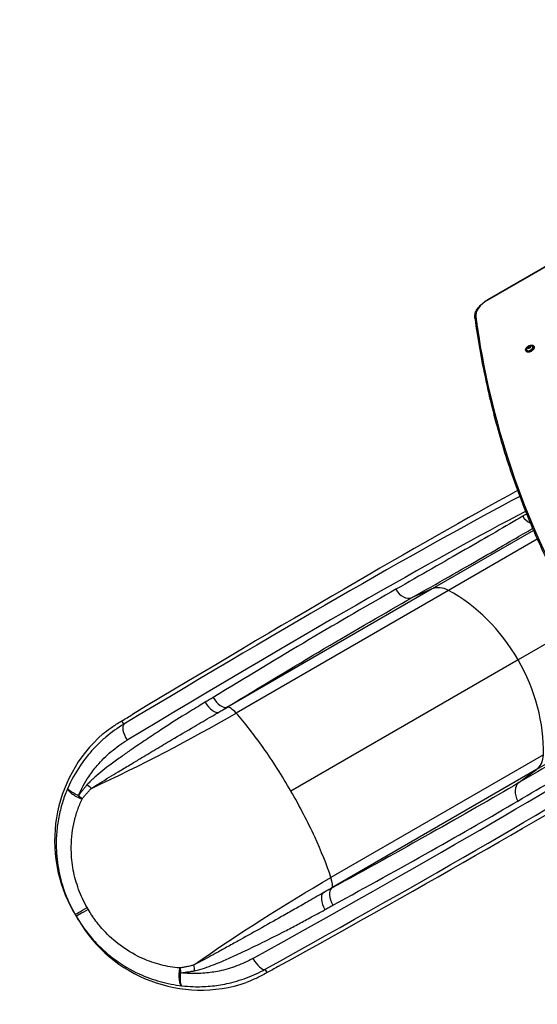
# Model space of a CAD drawing. Units: millimetres. Extents: x -3052 to 2870, y -2453 to 2702.
# Drawn here: x -1619 to -617, y -979 to 926 of the extents above; entities that cross this region are included whole.
import ezdxf

# ---------------------------------------------------------------- set-up
doc = ezdxf.new("R2010")
doc.units = ezdxf.units.MM
doc.header["$LTSCALE"] = 100
doc.linetypes.add('DASHED', pattern=[0.2068, 0.1655, -0.0413])
doc.layers.add('SW_Toestellen', color=2, linetype='Continuous')

msp = doc.modelspace()

# ---------------------------------------------------------------- linework, layer by layer
at = {"layer": 'SW_Toestellen'}
for p, q in [((-523.8, 493.2), (-713.8, 383.5)), ((-713.5, 383.1), (-523.6, 492.7)), ((-713.5, 383.1), (-713.8, 383.5)), ((-634.4, 293), (-635.7, 291.1)), ((-635.7, 291), (-634.4, 289.9)), ((-635.6, 291), (-634.3, 292.9)), ((-634.3, 289.9), (-635.6, 291)), ((-635.5, 290.9), (-635.6, 291)), ((-631.8, 294), (-634.3, 293.1)), ((-634.3, 292.9), (-633.1, 290.9)), ((-634.3, 289.9), (-631.8, 290.8)), ((-631.8, 290.8), (-634.3, 289.9)), ((-634.2, 293), (-631.7, 293.9)), ((-633, 290.9), (-634.2, 293)), ((-633.6, 290.1), (-633.1, 290.9)), ((-631.2, 291.6), (-633, 290.9)), ((-631.7, 293.9), (-630.4, 292.8)), ((-631.7, 293.9), (-630.8, 292.2)), ((-630.7, 292.3), (-631.7, 293.9)), ((-630.4, 292.8), (-631.7, 290.9)), ((-630.4, 292.9), (-631.6, 294)), ((-631.6, 290.9), (-630.4, 292.8)), ((-630.4, 292.8), (-630.4, 292.8)), ((-624, 294.2), (-623.6, 293.4)), ((-639.5, 285.3), (-639, 284.5)), ((-624.6, -62.5), (-820.6, -175.7)), ((-617.3, -79.2), (-789.1, -178.4)), ((-820.6, -175.7), (-1216.8, -404.4)), ((-789.1, -178.4), (-1200.2, -415.8)), ((-820.6, -175.7), (-859.5, -192.5)), ((-540.6, -247), (-654.4, -312.6)), ((-654.4, -312.6), (-1094.2, -566.6)), ((-1216.8, -404.4), (-1218.1, -404.6)), ((-431.3, -416.8), (-618.9, -525.1)), ((-1417.5, -437.2), (-1421.3, -430.6)), ((-605.5, -496.4), (-1016.7, -733.8)), ((-618.9, -525.1), (-1015, -753.8)), ((-652.9, -550.4), (-618.9, -525.1)), ((-1015.9, -754.8), (-1015, -753.8)), ((-1514.8, -800.3), (-1511.9, -805.4)), ((-1511.9, -805.4), (-1509.8, -808.9)), ((-1509.8, -808.9), (-1506.9, -814)), ((-1140, -917.8), (-1143.8, -911.3))]:
    msp.add_line(p, q, dxfattribs=at)
at = {"layer": 'SW_Toestellen', "color": 254, "linetype": 'DASHED', "ltscale": 5}
msp.add_arc((-766.3, 352.5), 1500, 120, 168.3825, dxfattribs=at)
at = {"layer": 'SW_Toestellen'}
for centre, major_axis, ratio, start_param, end_param in [((-702.9, 364.7), (-32, -18.5), 0.573576, 4.712389, 6.054746), ((-735.3, 348.7), (-2.97, -0.41), 0.797871, 5.025186, 6.283185), ((3348.9, 2035), (-3894.5, -2248.5), 0.573576, 6.054746, 6.283185), ((-631.8, 289.7), (-7.71, -4.45), 0.573576, 0, 3.141593), ((-631.3, 289), (7.71, 4.45), 0.573576, 3.141593, 6.283185), ((-631.8, 289.9), (-5.8, -3.35), 0.573576, 5.592611, 10.115353), ((-631.9, 289.9), (5.73, 3.31), 0.573576, 2.618835, 6.805943), ((-635.5, 291.1), (-0.173, -0.1), 0.573576, 5.438509, 6.485707), ((-634.3, 293), (-0.173, -0.1), 0.573576, 4.391312, 5.438509), ((-634.3, 290), (-0.173, -0.1), 0.573576, 0.202521, 1.249719), ((-631.8, 293.9), (0.173, 0.1), 0.573576, 0.202521, 1.249719), ((-631.8, 290.9), (0.173, 0.1), 0.573576, 4.391312, 5.438509), ((-630.5, 292.8), (0.173, 0.1), 0.573576, 5.438509, 6.485707), ((-630.3, 292.7), (-0.0839, 0.0545), 0.543895, 5.530614, 6.283185), ((-1950, -847.2), (-1511.6, -941.8), 0.040215, 3.654198, 4.327507), ((-1986.6, -871.5), (-1698.4, -1058.2), 0.040215, 3.787114, 4.33538), ((-1934.1, -872.6), (1485.6, 926.8), 0.040903, 0.488358, 1.185868), ((-622.5, -21.8), (-15.1, 25.8), 0.877163, 1.564341, 2.249027), ((-872.7, -165.7), (14.7, -26), 0.715001, 4.718013, 6.20156), ((-798.6, -220.5), (-25, 43.3), 0.756115, 5.397849, 6.195919), ((-844.3, -422.3), (-145, 251.1), 0.756115, 4.712389, 5.397849), ((-844.3, -422.3), (-145, 251.1), 0.756115, 4.026929, 4.712389), ((-1247.8, -387.8), (15.3, -25.7), 0.470123, 4.706094, 6.190603), ((-1232.4, -378.5), (15.6, -25.5), 0.480118, 4.700646, 6.186687), ((-1356.9, -384.5), (127.4, 79.4), 0.040215, 4.157529, 4.33538), ((-1192.8, -448.1), (-25, 43.3), 0.250448, 5.397849, 6.195919), ((-1157.1, -602.9), (-145, 251.1), 0.250448, 5.063864, 5.397849), ((-1401.7, -462.7), (-15.4, 25.7), 0.374149, 0.043368, 1.564322), ((-1276.7, -662.8), (-137.6, 238.3), 0.999191, 0.197871, 1.570796), ((-1779.2, -1141), (-1545.5, -823.2), 0.040903, 1.955725, 2.637156), ((-1157.1, -602.9), (-145, 251.1), 0.250448, 4.712389, 5.063864), ((-1765.1, -1167.4), (1571.4, 838.2), 0.040215, 5.097271, 5.7522), ((-1804.5, -1186.9), (-1765.7, -941.8), 0.040215, 1.947805, 2.481685), ((-646.6, -483.6), (-25, 43.3), 0.756115, 3.228859, 4.026929), ((-636.3, -575.2), (-15.2, 25.8), 0.715001, 0.081625, 1.565172), ((-1498.5, -572.6), (-27.4, 12), 0.302999, 0.033776, 1.704564), ((-1480.4, -549.6), (-22.4, 19.9), 0.297033, 1.472416, 1.848092), ((-1157.1, -602.9), (-145, 251.1), 0.250448, 4.360914, 4.712389), ((-1497.8, -571.2), (24.2, -17.5), 0.27316, 4.591024, 4.910126), ((-1157.1, -602.9), (-145, 251.1), 0.250448, 4.026929, 4.360914), ((-1040.9, -711.2), (-25, 43.3), 0.250448, 3.228859, 4.026929), ((-1000.4, -780.3), (-14.3, 26.3), 0.480118, 0.096499, 1.58254), ((-1016.1, -788.9), (-14.6, 26.1), 0.470123, 0.092582, 1.577092), ((-1486, -790.4), (-25.9, -15), 0.001974, 0, 1.469347), ((-1483.9, -794), (-25.9, -15), 0.001974, 4.813838, 6.283185), ((-1268.7, -676.5), (137.6, -238.3), 0.999191, 4.712389, 6.085314), ((-1158, -884.8), (14.5, -26.2), 0.374149, 4.718864, 6.239818), ((-1301.6, -913.7), (-3.3, -29.7), 0.302999, 4.578622, 6.24941), ((-1300, -913.8), (3.1, -29.7), 0.27316, 4.514652, 4.833754), ((-1272.6, -909.5), (6, -29.3), 0.297033, 4.435093, 4.810769), ((-1067.9, -885.2), (-132.4, -70.6), 0.040215, 5.089398, 5.267249)]:
    msp.add_ellipse(centre, major_axis=major_axis, ratio=ratio, start_param=start_param, end_param=end_param, dxfattribs=at)
for centre, major_axis in [((-631.8, 289.9), (-7.53, -4.35)), ((-633, 291.9), (-2.83, -1.64)), ((-633, 291.9), (-2.79, -1.61))]:
    msp.add_ellipse(centre, major_axis=major_axis, ratio=0.573576, dxfattribs=at)
for points, knots in [([(-738.2, 348.3), (-738.6, 350.7), (-738.4, 353.2), (-737.2, 358.3), (-736.1, 360.9), (-733.3, 365.9), (-731.5, 368.4), (-727.3, 373.3), (-724.9, 375.6), (-719.6, 379.8), (-716.8, 381.8), (-713.8, 383.5)], [0.228439, 0.228439, 0.228439, 0.228439, 0.496911, 0.496911, 0.765382, 0.765382, 1.033853, 1.033853, 1.302325, 1.302325, 1.570796, 1.570796, 1.570796, 1.570796]), ([(-738.2, 348.3), (-732.5, 307.3), (-725.4, 266.9), (-708.3, 187.4), (-698.3, 148.3), (-675.6, 71.4), (-662.8, 33.6), (-634.4, -40.5), (-618.9, -76.9), (-585, -148.1), (-566.7, -183), (-547, -217.1)], [6.0547463, 6.0547463, 6.0547463, 6.0547463, 6.1004341, 6.1004341, 6.1461219, 6.1461219, 6.1918097, 6.1918097, 6.2374975, 6.2374975, 6.2831853, 6.2831853, 6.2831853, 6.2831853]), ([(-639.5, 285.3), (-639.7, 285.8), (-639.9, 286.3), (-639.9, 287.5), (-639.8, 288.1), (-639.3, 289.5), (-638.9, 290.1), (-637.8, 291.5), (-637.2, 292.1), (-635.8, 293.3), (-635, 293.9), (-633.4, 294.8), (-632.5, 295.2), (-630.8, 295.8), (-629.9, 295.9), (-628.3, 296.1), (-627.5, 296.1), (-626.1, 295.8), (-625.5, 295.6), (-624.6, 294.9), (-624.3, 294.6), (-624, 294.2)], [2.820515, 2.820515, 2.820515, 2.820515, 3.126649, 3.126649, 3.442026, 3.442026, 3.765188, 3.765188, 4.088924, 4.088924, 4.411991, 4.411991, 4.734805, 4.734805, 5.057943, 5.057943, 5.381747, 5.381747, 5.704473, 5.704473, 5.962108, 5.962108, 5.962108, 5.962108]), ([(-623.6, 293.4), (-623.3, 292.9), (-623.2, 292.4), (-623.2, 291.2), (-623.3, 290.6), (-623.8, 289.2), (-624.2, 288.5), (-625.2, 287.2), (-625.8, 286.6), (-627.3, 285.4), (-628, 284.8), (-629.7, 283.9), (-630.6, 283.5), (-632.3, 282.9), (-633.2, 282.8), (-634.8, 282.6), (-635.6, 282.6), (-637, 282.9), (-637.6, 283.1), (-638.5, 283.8), (-638.8, 284.1), (-639, 284.5)], [5.962108, 5.962108, 5.962108, 5.962108, 6.268241, 6.268241, 6.583619, 6.583619, 6.906781, 6.906781, 7.230516, 7.230516, 7.553583, 7.553583, 7.876397, 7.876397, 8.199536, 8.199536, 8.52334, 8.52334, 8.846066, 8.846066, 9.103701, 9.103701, 9.103701, 9.103701]), ([(-637.8, 288.7), (-637.5, 289.6), (-637.2, 290.3), (-636.4, 291.6), (-635.9, 292.1), (-635, 293), (-634.5, 293.4), (-633.4, 294), (-632.8, 294.3), (-631.4, 294.6), (-630.5, 294.8), (-629, 294.7), (-628.4, 294.6), (-627.8, 294.4)], [3.343273, 3.343273, 3.343273, 3.343273, 3.620367, 3.620367, 3.997107, 3.997107, 4.416322, 4.416322, 4.835537, 4.835537, 5.254753, 5.254753, 5.43935, 5.43935, 5.43935, 5.43935]), ([(-634.3, 289.9), (-634.3, 289.9), (-634.3, 289.9), (-634.3, 289.9), (-634.3, 289.9), (-634.3, 289.9), (-634.3, 289.9), (-634.3, 289.9), (-634.3, 289.9), (-634.3, 289.9), (-634.3, 289.9), (-634.3, 289.9), (-634.3, 289.9), (-634.3, 289.9)], [3.8711973, 3.8711973, 3.8711973, 3.8711973, 3.8746309, 3.8746309, 4.0840704, 4.0840704, 4.2819938, 4.2819938, 4.4907768, 4.4907768, 4.7002163, 4.7002163, 4.712389, 4.712389, 4.712389, 4.712389]), ([(-631.8, 290.8), (-631.8, 290.8), (-631.8, 290.8), (-631.7, 290.8), (-631.7, 290.8), (-631.7, 290.8), (-631.7, 290.8), (-631.7, 290.8), (-631.7, 290.8), (-631.7, 290.8), (-631.7, 290.9), (-631.7, 290.9)], [4.712389, 4.712389, 4.712389, 4.712389, 4.921828, 4.921828, 5.131268, 5.131268, 5.340708, 5.340708, 5.550147, 5.550147, 5.759587, 5.759587, 5.759587, 5.759587]), ([(-630.4, 292.8), (-630.4, 292.8), (-630.4, 292.8), (-630.4, 292.8), (-630.4, 292.8), (-630.4, 292.8), (-630.4, 292.8), (-630.4, 292.8)], [5.7595865, 5.7595865, 5.7595865, 5.7595865, 5.9285218, 5.9285218, 6.097457, 6.097457, 6.1957354, 6.1957354, 6.1957354, 6.1957354]), ([(-645.2, -34.9), (-661.7, -44.6), (-679.2, -54.8), (-716.4, -76.4), (-736, -87.8), (-756.6, -99.6), (-777.2, -111.4), (-798.8, -123.8), (-843.7, -149.4), (-867.1, -162.7), (-891.2, -176.4)], [-48.491878, -48.491878, -48.491878, -48.491878, -36.368908, -36.368908, -24.245939, -24.245939, -24.245939, -12.122969, -12.122969, 0, 0, 0, 0]), ([(-637.9, -30.6), (-638.5, -30.9), (-639, -31.2), (-641.4, -32.7), (-643.3, -33.8), (-645.2, -34.9)], [1.011682, 1.011682, 1.011682, 1.011682, 1.413377, 1.413377, 2.826755, 2.826755, 2.826755, 2.826755]), ([(-859.5, -192.5), (-835, -178.6), (-811.2, -165.1), (-765.6, -139), (-743.7, -126.5), (-722.7, -114.4), (-701.8, -102.4), (-681.9, -90.9), (-650.3, -72.5), (-638, -65.4), (-626.3, -58.6)], [0, 0, 0, 0, 12.122969, 12.122969, 24.245939, 24.245939, 24.245939, 36.368908, 36.368908, 44.530114, 44.530114, 44.530114, 44.530114]), ([(-891.2, -176.4), (-943.5, -206), (-999.7, -238.6), (-1118.2, -308.8), (-1180.5, -346.4), (-1244.8, -385.7)], [-52.446643, -52.446643, -52.446643, -52.446643, -26.223322, -26.223322, 0, 0, 0, 0]), ([(-1218.1, -404.6), (-1152.8, -364.8), (-1089.7, -326.7), (-969.5, -255.6), (-912.5, -222.6), (-859.5, -192.5)], [0, 0, 0, 0, 26.223322, 26.223322, 52.446643, 52.446643, 52.446643, 52.446643]), ([(-1259.9, -394.8), (-1264.3, -397.4), (-1268.7, -400.1), (-1283.5, -409), (-1294, -415.3), (-1318.2, -430.5), (-1332.1, -439.3), (-1355.5, -454.6), (-1365, -460.9), (-1384.1, -473.7), (-1393.8, -480.2), (-1409.5, -491.1), (-1415.5, -495.3), (-1428.5, -504.5), (-1435.5, -509.5), (-1447.7, -518.6), (-1453.1, -522.7), (-1463.7, -531.1), (-1468.9, -535.4), (-1476.5, -542.2), (-1479, -544.5), (-1483.9, -549.2), (-1486.2, -551.7), (-1488.5, -554.2)], [0, 0, 0, 0, 1.770325, 1.770325, 5.944302, 5.944302, 11.48565, 11.48565, 15.291615, 15.291615, 19.132501, 19.132501, 21.553713, 21.553713, 24.334574, 24.334574, 26.523688, 26.523688, 28.700607, 28.700607, 29.789069, 29.789069, 30.877531, 30.877531, 30.877531, 30.877531]), ([(-1244.8, -385.7), (-1247.3, -387.2), (-1249.8, -388.7), (-1254.9, -391.8), (-1257.4, -393.3), (-1259.9, -394.8)], [0, 0, 0, 0, 1.018927, 1.018927, 2.037855, 2.037855, 2.037855, 2.037855]), ([(-1480, -561.4), (-1477.3, -559.6), (-1474.6, -557.8), (-1469, -554.2), (-1466.2, -552.4), (-1457.6, -547), (-1451.8, -543.5), (-1440.2, -536.4), (-1434.3, -532.9), (-1421, -524.9), (-1413.5, -520.4), (-1399.6, -512.1), (-1393.1, -508.2), (-1376.3, -498.1), (-1366, -491.9), (-1345.6, -479.7), (-1335.5, -473.6), (-1310.5, -458.8), (-1295.8, -450.2), (-1269.9, -435.1), (-1258.8, -428.6), (-1243, -419.5), (-1238.3, -416.7), (-1233.6, -414)], [-30.877531, -30.877531, -30.877531, -30.877531, -29.789069, -29.789069, -28.700607, -28.700607, -26.523688, -26.523688, -24.334574, -24.334574, -21.553713, -21.553713, -19.132501, -19.132501, -15.291615, -15.291615, -11.48565, -11.48565, -5.944302, -5.944302, -1.770325, -1.770325, 0, 0, 0, 0]), ([(-1233.6, -414), (-1231, -412.5), (-1228.4, -410.9), (-1223.2, -407.8), (-1220.6, -406.2), (-1218.1, -404.6)], [-2.037855, -2.037855, -2.037855, -2.037855, -1.018927, -1.018927, 0, 0, 0, 0]), ([(-1417.5, -437.2), (-1429.8, -444.6), (-1441.5, -453), (-1458.1, -467), (-1463.5, -471.9), (-1473.8, -482.2), (-1478.8, -487.5), (-1490.2, -500.8), (-1496.4, -509), (-1511.4, -531.2), (-1519.4, -545.8), (-1526, -560.9)], [-16.51555, -16.51555, -16.51555, -16.51555, -12.405688, -12.405688, -10.350757, -10.350757, -8.295827, -8.295827, -5.427302, -5.427302, -0.887684, -0.887684, -0.887684, -0.887684]), ([(-1458.4, -456.1), (-1454, -452.6), (-1448.9, -448.8), (-1437.9, -441), (-1431.6, -436.8), (-1423.5, -431.9), (-1422.4, -431.3), (-1421.3, -430.6)], [56.659102, 56.659102, 56.659102, 56.659102, 59.498434, 59.498434, 62.317725, 62.317725, 62.740686, 62.740686, 62.740686, 62.740686]), ([(-429.1, -420.4), (-456.1, -435.8), (-485.4, -452.7), (-558.7, -495.1), (-604.3, -521.8), (-652.9, -550.4)], [5.965093, 5.965093, 5.965093, 5.965093, 24.245939, 24.245939, 48.491878, 48.491878, 48.491878, 48.491878]), ([(-654.8, -585.9), (-606.9, -557.7), (-562.1, -531.5), (-481.5, -484.8), (-445.4, -464.1), (-413.2, -445.8)], [-48.491878, -48.491878, -48.491878, -48.491878, -24.245939, -24.245939, -0.944166, -0.944166, -0.944166, -0.944166]), ([(-1505.5, -575.7), (-1499.9, -562.8), (-1493.2, -550.5), (-1480.4, -531.3), (-1475, -524.1), (-1465, -512.4), (-1460.7, -507.7), (-1451.6, -498.7), (-1447, -494.4), (-1432.4, -482.1), (-1422.1, -474.7), (-1411.4, -468.3)], [1.053123, 1.053123, 1.053123, 1.053123, 5.427302, 5.427302, 8.295827, 8.295827, 10.350757, 10.350757, 12.405688, 12.405688, 16.51555, 16.51555, 16.51555, 16.51555]), ([(-652.9, -550.4), (-705.4, -581.3), (-762.6, -614.1), (-884.2, -682.6), (-948.8, -718.2), (-1015.9, -754.8)], [0, 0, 0, 0, 26.223322, 26.223322, 52.446643, 52.446643, 52.446643, 52.446643]), ([(-1526, -560.9), (-1526.5, -562), (-1526.9, -563), (-1530.9, -572.3), (-1534, -580.8), (-1539.5, -598.7), (-1541.8, -608.1), (-1545.5, -627.2), (-1546.8, -636.9), (-1548.5, -656.4), (-1548.7, -666.3), (-1548.1, -691.4), (-1546.3, -706.8), (-1540.5, -736.3), (-1536.4, -750.7), (-1525.8, -778.8), (-1519.4, -792.4), (-1511.9, -805.4)], [2.166809, 2.166809, 2.166809, 2.166809, 2.490683, 2.490683, 4.981366, 4.981366, 7.633584, 7.633584, 10.289963, 10.289963, 12.946343, 12.946343, 17.053368, 17.053368, 21.040755, 21.040755, 25.028142, 25.028142, 25.028142, 25.028142]), ([(-1505.5, -575.7), (-1506.9, -575), (-1508.1, -574.4), (-1510, -573.4), (-1510.9, -573), (-1513.2, -571.7), (-1514.5, -571), (-1517.8, -569), (-1519.4, -567.9), (-1521.8, -566.2), (-1522.7, -565.5), (-1524.2, -564.2), (-1524.8, -563.6), (-1525.9, -562.2), (-1526.1, -561.5), (-1526, -560.9)], [-0.1665201, -0.1665201, -0.1665201, -0.1665201, -0.1585161, -0.1585161, -0.150512, -0.150512, -0.134504, -0.134504, -0.1024911, -0.1024911, -0.0749747, -0.0749747, -0.0474582, -0.0474582, 0, 0, 0, 0]), ([(-1488.5, -554.2), (-1489.3, -555.2), (-1490.1, -556.1), (-1491.7, -558), (-1492.5, -558.9), (-1494.6, -561.5), (-1495.9, -563.1), (-1497.2, -564.7), (-1498.7, -566.5), (-1500.1, -568.3), (-1502.8, -572), (-1504.2, -573.8), (-1505.5, -575.7)], [0, 0, 0, 0, 0.393218, 0.393218, 0.786435, 0.786435, 1.448456, 1.448456, 1.448456, 2.172684, 2.172684, 2.896912, 2.896912, 2.896912, 2.896912]), ([(-1497.8, -581.2), (-1496.4, -579.4), (-1495, -577.7), (-1492.1, -574.3), (-1490.6, -572.6), (-1489.2, -571), (-1487.8, -569.5), (-1486.4, -568), (-1484.2, -565.6), (-1483.4, -564.8), (-1481.7, -563), (-1480.9, -562.2), (-1480, -561.4)], [-2.896912, -2.896912, -2.896912, -2.896912, -2.172684, -2.172684, -1.448456, -1.448456, -1.448456, -0.786435, -0.786435, -0.393218, -0.393218, 0, 0, 0, 0]), ([(-1488.6, -792), (-1495.1, -780.8), (-1500.6, -769), (-1509.6, -744.6), (-1513.1, -732), (-1517.9, -706.4), (-1519.2, -693.2), (-1519.5, -671.5), (-1519.2, -663), (-1517.5, -646.2), (-1516.3, -638), (-1512.9, -621.9), (-1510.7, -613.9), (-1505.7, -598.9), (-1502.9, -591.9), (-1499.3, -584.2), (-1498.9, -583.3), (-1498.5, -582.5)], [-25.028142, -25.028142, -25.028142, -25.028142, -21.040755, -21.040755, -17.053368, -17.053368, -12.946343, -12.946343, -10.289963, -10.289963, -7.633584, -7.633584, -4.981366, -4.981366, -2.490683, -2.490683, -2.166809, -2.166809, -2.166809, -2.166809]), ([(-1498.5, -582.5), (-1498.4, -582.3), (-1498.4, -582.2), (-1498.3, -582), (-1498.2, -581.9), (-1498.1, -581.8), (-1498.1, -581.7), (-1498, -581.6), (-1498, -581.5), (-1497.9, -581.4), (-1497.9, -581.3), (-1497.8, -581.3), (-1497.8, -581.2), (-1497.8, -581.2), (-1497.8, -581.2), (-1497.8, -581.2)], [0, 0, 0, 0, 0.0474582, 0.0474582, 0.0749747, 0.0749747, 0.1024911, 0.1024911, 0.134504, 0.134504, 0.150512, 0.150512, 0.1585161, 0.1585161, 0.1665201, 0.1665201, 0.1665201, 0.1665201]), ([(-1012.9, -787.5), (-946.7, -751.4), (-883, -716.2), (-763, -648.7), (-706.6, -616.3), (-654.8, -585.9)], [-52.446643, -52.446643, -52.446643, -52.446643, -26.223322, -26.223322, 0, 0, 0, 0]), ([(-1015.9, -754.8), (-1018.5, -756.3), (-1021.2, -757.7), (-1026.5, -760.6), (-1029.2, -762.1), (-1031.8, -763.6)], [-2.037855, -2.037855, -2.037855, -2.037855, -1.018927, -1.018927, 0, 0, 0, 0]), ([(-1031.8, -763.6), (-1036.9, -766.5), (-1042, -769.4), (-1052.3, -775.3), (-1057.4, -778.3), (-1070.8, -786), (-1079, -790.7), (-1095.6, -800.1), (-1103.9, -804.8), (-1126.7, -817.7), (-1141.5, -826), (-1169.7, -841.7), (-1183, -849.1), (-1203.8, -860.6), (-1211.2, -864.7), (-1226, -872.9), (-1233.4, -877), (-1246.2, -884.1), (-1251.7, -887.1), (-1262.6, -893), (-1268.1, -895.9), (-1276.6, -900.3), (-1279.6, -901.8), (-1282.6, -903.3)], [-30.839272, -30.839272, -30.839272, -30.839272, -28.913606, -28.913606, -26.98794, -26.98794, -23.903875, -23.903875, -20.819809, -20.819809, -15.419636, -15.419636, -10.565301, -10.565301, -7.858349, -7.858349, -5.151397, -5.151397, -3.138679, -3.138679, -1.125962, -1.125962, 0, 0, 0, 0]), ([(-1310.1, -908.7), (-1321.9, -907.9), (-1333.9, -905.9), (-1357.6, -899.8), (-1369.4, -895.7), (-1394.4, -884.6), (-1407.8, -877), (-1432, -859.9), (-1442.9, -850.5), (-1459.5, -833.3), (-1465.8, -825.9), (-1477.1, -810.8), (-1482.1, -803.3), (-1486.6, -795.4)], [-41.999832, -41.999832, -41.999832, -41.999832, -38.037537, -38.037537, -34.075247, -34.075247, -29.329073, -29.329073, -24.909867, -24.909867, -21.925714, -21.925714, -19.146542, -19.146542, -19.146542, -19.146542]), ([(-1280.7, -914.2), (-1277.2, -913.5), (-1273.8, -912.6), (-1264.4, -910), (-1258.5, -908), (-1246.8, -903.7), (-1241, -901.5), (-1227.6, -896), (-1220, -892.7), (-1204.9, -885.9), (-1197.3, -882.4), (-1176.3, -872.6), (-1162.9, -866.2), (-1134.9, -852.4), (-1120.3, -845.1), (-1097.8, -833.5), (-1089.7, -829.3), (-1073.6, -820.8), (-1065.7, -816.5), (-1052.8, -809.5), (-1047.9, -806.8), (-1038.1, -801.4), (-1033.2, -798.7), (-1028.3, -796)], [0, 0, 0, 0, 1.125962, 1.125962, 3.138679, 3.138679, 5.151397, 5.151397, 7.858349, 7.858349, 10.565301, 10.565301, 15.419636, 15.419636, 20.819809, 20.819809, 23.903875, 23.903875, 26.98794, 26.98794, 28.913606, 28.913606, 30.839272, 30.839272, 30.839272, 30.839272]), ([(-1028.3, -796), (-1025.7, -794.5), (-1023.2, -793.1), (-1018, -790.3), (-1015.4, -788.9), (-1012.9, -787.5)], [0, 0, 0, 0, 1.018927, 1.018927, 2.037855, 2.037855, 2.037855, 2.037855]), ([(-1509.8, -808.9), (-1504.6, -818), (-1498.9, -826.7), (-1486, -844.1), (-1478.7, -852.7), (-1459.7, -872.7), (-1447.2, -883.7), (-1419.4, -903.9), (-1404.1, -912.9), (-1375, -926.3), (-1361.3, -931.3), (-1333.4, -939.1), (-1319.3, -941.8), (-1305.2, -943.4)], [19.146542, 19.146542, 19.146542, 19.146542, 21.925714, 21.925714, 24.909867, 24.909867, 29.329073, 29.329073, 34.075247, 34.075247, 38.037537, 38.037537, 41.999832, 41.999832, 41.999832, 41.999832]), ([(-1167.7, -890.4), (-1177.7, -896), (-1188.3, -900.9), (-1210.2, -909.1), (-1221.5, -912.4), (-1242.2, -916.7), (-1251.6, -918.1), (-1270.7, -919.7), (-1280.3, -919.9), (-1295.9, -919.3), (-1301.8, -918.9), (-1307.7, -918.2)], [0, 0, 0, 0, 3.786835, 3.786835, 7.57367, 7.57367, 10.588782, 10.588782, 13.603894, 13.603894, 15.462427, 15.462427, 15.462427, 15.462427]), ([(-1308.6, -908.8), (-1308.6, -908.8), (-1308.7, -908.8), (-1308.7, -908.8), (-1308.7, -908.8), (-1308.8, -908.8), (-1308.8, -908.8), (-1308.9, -908.8), (-1308.9, -908.8), (-1309, -908.8), (-1309.1, -908.8), (-1309.2, -908.8), (-1309.2, -908.8), (-1309.4, -908.8), (-1309.4, -908.8), (-1309.6, -908.8), (-1309.7, -908.8), (-1309.9, -908.8), (-1310, -908.8), (-1310.1, -908.7)], [0, 0, 0, 0, 0.0073823, 0.0073823, 0.0147645, 0.0147645, 0.0264442, 0.0264442, 0.0401341, 0.0401341, 0.0536954, 0.0536954, 0.0742019, 0.0742019, 0.0983952, 0.0983952, 0.1261009, 0.1261009, 0.1665286, 0.1665286, 0.1665286, 0.1665286]), ([(-1282.6, -903.3), (-1283.2, -903.4), (-1283.8, -903.6), (-1285, -904), (-1285.6, -904.1), (-1287.4, -904.6), (-1288.7, -904.9), (-1291.5, -905.5), (-1293.1, -905.9), (-1296.8, -906.7), (-1298.8, -907.1), (-1303.5, -908), (-1306, -908.4), (-1308.6, -908.8)], [-2.89693, -2.89693, -2.89693, -2.89693, -2.69149, -2.69149, -2.48605, -2.48605, -2.075176, -2.075176, -1.541036, -1.541036, -0.846655, -0.846655, 0, 0, 0, 0]), ([(-1307.7, -918.2), (-1305.1, -918), (-1302.4, -917.7), (-1297.6, -917), (-1295.4, -916.7), (-1291.6, -916.2), (-1289.9, -915.9), (-1287, -915.4), (-1285.7, -915.2), (-1283.8, -914.8), (-1283.2, -914.7), (-1281.9, -914.5), (-1281.3, -914.3), (-1280.7, -914.2)], [0, 0, 0, 0, 0.846655, 0.846655, 1.541036, 1.541036, 2.075176, 2.075176, 2.48605, 2.48605, 2.69149, 2.69149, 2.89693, 2.89693, 2.89693, 2.89693]), ([(-1305.2, -943.4), (-1297.9, -944.2), (-1290.5, -944.7), (-1272.2, -945.3), (-1261.3, -945), (-1239.6, -943), (-1228.9, -941.4), (-1205.3, -936.3), (-1192.4, -932.6), (-1167.4, -923.2), (-1155.3, -917.6), (-1143.8, -911.3)], [-15.627866, -15.627866, -15.627866, -15.627866, -13.603894, -13.603894, -10.588782, -10.588782, -7.57367, -7.57367, -3.786835, -3.786835, 0, 0, 0, 0]), ([(-1305.2, -943.4), (-1305.7, -943.2), (-1306.1, -942.8), (-1306.7, -941.4), (-1307, -940.8), (-1307.3, -939.1), (-1307.5, -938.2), (-1307.8, -936.3), (-1307.9, -935.2), (-1308, -933.3), (-1308.1, -932.4), (-1308.1, -930.5), (-1308.1, -929.4), (-1308.1, -927.2), (-1308.1, -926), (-1308.1, -923.9), (-1308, -922.9), (-1307.9, -920.9), (-1307.8, -919.7), (-1307.7, -918.2)], [-0.1665286, -0.1665286, -0.1665286, -0.1665286, -0.1261009, -0.1261009, -0.0983952, -0.0983952, -0.0742019, -0.0742019, -0.0536954, -0.0536954, -0.0401341, -0.0401341, -0.0264442, -0.0264442, -0.0147645, -0.0147645, -0.0073823, -0.0073823, 0, 0, 0, 0]), ([(-1140, -917.8), (-1141.3, -918.5), (-1142.5, -919.2), (-1150.9, -923.8), (-1157.7, -927.2), (-1169.8, -932.8), (-1175.5, -935.2), (-1180.6, -937.2)], [80.822245, 80.822245, 80.822245, 80.822245, 81.289128, 81.289128, 84.123959, 84.123959, 86.903786, 86.903786, 86.903786, 86.903786])]:
    msp.add_open_spline(points, degree=3, knots=knots, dxfattribs=at)
for points in [[(-1480, -561.4), (-1383.6, -516.4), (-1290.5, -467.9), (-1200.2, -415.8)], [(-1233.6, -414), (-1228, -410.8), (-1222.4, -407.6), (-1216.8, -404.4)], [(-1282.6, -903.3), (-1195.4, -842.3), (-1106.9, -785.9), (-1016.7, -733.8)], [(-1031.8, -763.6), (-1026.2, -760.3), (-1020.6, -757), (-1015, -753.8)], [(-1486.6, -795.4), (-1487.3, -794.3), (-1487.9, -793.1), (-1488.6, -792)]]:
    msp.add_open_spline(points, degree=3, dxfattribs=at)

doc.saveas('drawing.dxf')
